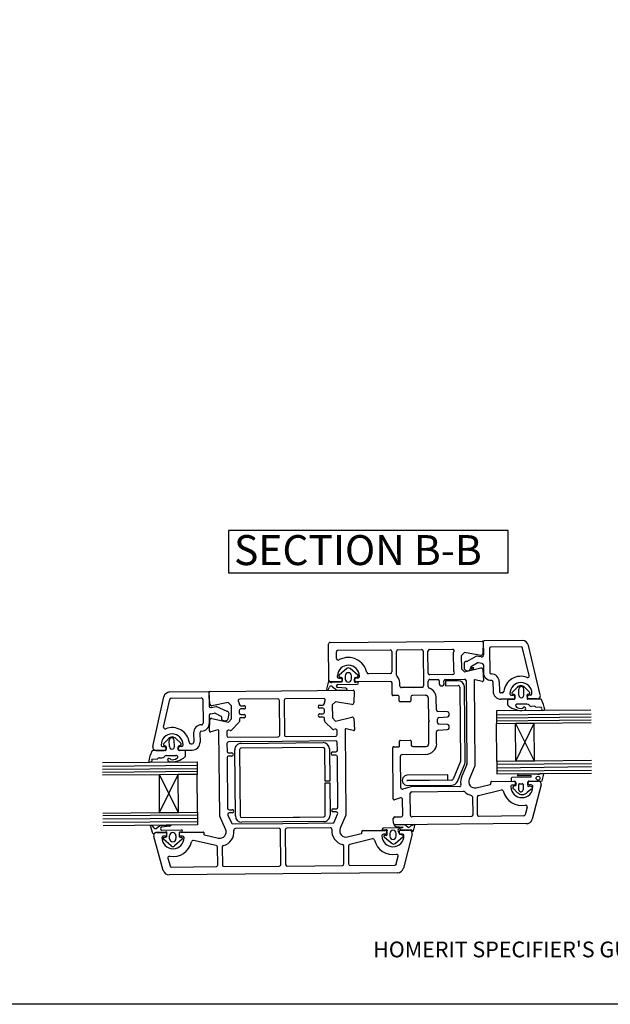
# Model space of a CAD drawing. Units: millimetres. Extents: x 29 to 778, y 34 to 804.
# Drawn here: x 217 to 405, y 34 to 346 of the extents above; entities that cross this region are included whole.
import ezdxf

# ---------------------------------------------------------------- set-up
doc = ezdxf.new("R2010")
doc.units = ezdxf.units.MM
doc.styles.get("Standard").update_dxf_attribs({"font": 'arial.ttf'})

msp = doc.modelspace()

# ---------------------------------------------------------------- linework, layer by layer
for p, q in [((315.49, 136.83), (315.38, 148.36)), ((315.92, 148.84), (364.14, 149.27)), ((347.37, 146.62), (354.74, 146.68)), ((364.41, 148.97), (364.25, 145.25)), ((364.4, 148.59), (364.4, 148.59)), ((364.42, 149.11), (364.46, 144.95)), ((376.8, 149.44), (364.69, 149.34)), ((366.42, 146.85), (366.48, 139.35)), ((376.42, 147.44), (366.91, 147.36)), ((378.99, 138.37), (376.91, 147.06)), ((382.52, 132.22), (378.76, 147.91)), ((317.92, 143.74), (317.91, 145.86)), ((318.41, 146.36), (334.9, 146.51)), ((335.4, 146.03), (335.46, 139.53)), ((336.97, 138.47), (336.9, 146.04)), ((337.39, 146.53), (344.9, 146.59)), ((345.4, 146.11), (345.5, 135.09)), ((346.96, 139.1), (346.9, 146.11)), ((354.91, 145.43), (354.96, 139.93)), ((358.44, 145.65), (357.45, 144.64)), ((357.45, 144.64), (357.49, 140.5)), ((363.71, 144.76), (358.44, 145.65)), ((359.2, 142.78), (362.18, 144.53)), ((363.77, 144.27), (362.18, 144.53)), ((318.89, 143.43), (318.65, 143.3)), ((321.2, 140.59), (318.71, 138.44)), ((324.7, 138.49), (322.19, 140.6)), ((357.49, 140.5), (358.5, 139.51)), ((358.47, 140.43), (358.45, 142.52)), ((358.5, 139.51), (363.7, 140.76)), ((360.47, 140.91), (361.47, 140.92)), ((360.72, 141.35), (362.47, 142.38)), ((364.04, 142.23), (362.8, 142.44)), ((364.46, 141.75), (364.48, 139.43)), ((318.65, 137.56), (319.13, 137.56)), ((318.82, 137.93), (319.48, 137.8)), ((319.72, 137.49), (319.73, 136.53)), ((320.66, 138.28), (320.67, 137.26)), ((322.67, 137.27), (322.66, 138.3)), ((323.91, 137.65), (324.6, 137.98)), ((324.22, 137.61), (324.69, 137.61)), ((334.98, 139.01), (327.99, 138.95)), ((354.81, 138.68), (347.46, 138.62)), ((364.29, 140.3), (364.51, 136.8)), ((315.4, 136.56), (314.75, 134.06)), ((315.29, 133.87), (315.67, 134.67)), ((319.19, 136.37), (315.98, 136.34)), ((316.48, 134.95), (317.98, 133.78)), ((319.44, 136.25), (316.56, 136.22)), ((318.29, 135.54), (324.49, 135.59)), ((320.82, 134.35), (318.34, 134.54)), ((323.57, 136.57), (323.56, 137.2)), ((323.61, 136.9), (323.61, 136.9)), ((324.49, 136.29), (324.01, 136.29)), ((335.03, 136.5), (324.22, 136.41)), ((335.56, 132.32), (335.53, 136.03)), ((338, 135.01), (337.99, 136.08)), ((345.04, 134.6), (338.55, 134.54)), ((347, 134.84), (346.99, 136.62)), ((347.49, 137.12), (349.99, 137.14)), ((350.49, 136.65), (350.49, 135.64)), ((351, 135.15), (351.5, 135.15)), ((351.99, 135.64), (351.98, 136.66)), ((356.45, 136.7), (352.47, 136.66)), ((352.47, 136.66), (352.48, 135.16)), ((352.48, 137.16), (358.5, 137.22)), ((352.48, 135.16), (356.48, 135.2)), ((356.99, 134.71), (357.19, 111.12)), ((358.7, 111.14), (358.49, 134.78)), ((358.99, 136.76), (359.22, 110.35)), ((361.52, 136.78), (361.76, 109.75)), ((364.13, 136.48), (361.89, 137.06)), ((367.51, 136.36), (367.54, 133.36)), ((369.51, 136.38), (369.54, 133.38)), ((373.58, 133.02), (375.16, 134.62)), ((377.5, 134.64), (379.05, 133.12)), ((259.67, 115.85), (263.14, 131.6)), ((265.08, 133.17), (277.19, 133.28)), ((265.49, 131.17), (275, 131.26)), ((277.46, 133.05), (277.5, 128.89)), ((277.74, 129.28), (277.51, 132.99)), ((277.51, 132.99), (277.51, 132.99)), ((277.81, 133.3), (300.51, 133.5)), ((300.51, 133.5), (323.21, 133.71)), ((313.86, 131.12), (301.78, 131.01)), ((317.98, 133.78), (321.33, 133.81)), ((323.51, 133.39), (323.35, 129.68)), ((323.51, 133.39), (323.51, 133.39)), ((337.5, 132.03), (335.88, 132.01)), ((337.78, 130.3), (337.77, 131.75)), ((341.47, 131.54), (341.48, 130.36)), ((346.08, 132.1), (341.93, 132.07)), ((347.14, 124.31), (347.08, 131.21)), ((349.57, 127.51), (349.53, 131.16)), ((370.44, 132.89), (370.04, 132.88)), ((373.4, 132.11), (373.85, 132.12)), ((374.22, 132.35), (373.71, 132.52)), ((374.51, 131.17), (374.5, 132.04)), ((375.7, 132.12), (375.68, 134.07)), ((377.29, 132.12), (377.28, 134.08)), ((378.3, 132.12), (378.31, 131.21)), ((378.97, 132.56), (378.51, 132.4)), ((379.4, 132.17), (378.95, 132.16)), ((263.09, 122.06), (265.01, 130.78)), ((275.51, 130.76), (275.57, 123.26)), ((278.2, 128.22), (279.79, 128.52)), ((278.24, 128.81), (278.24, 128.81)), ((283.54, 129.78), (278.32, 128.81)), ((278.6, 129.89), (278.6, 129.89)), ((283.24, 127.01), (279.79, 128.52)), ((284.55, 128.79), (283.54, 129.78)), ((284.59, 124.65), (284.55, 128.79)), ((286.86, 130.03), (286.89, 130)), ((286.86, 130.03), (286.86, 130.03)), ((287.04, 129.64), (287.05, 129.28)), ((299.28, 130.99), (287.2, 130.89)), ((287.55, 128.79), (288.56, 128.8)), ((299.88, 119.5), (299.79, 130.49)), ((301.29, 130.51), (301.38, 119.51)), ((312.55, 129.01), (313.55, 129.02)), ((313.55, 128.02), (312.55, 128.01)), ((314.05, 129.52), (314.04, 129.88)), ((314.18, 130.23), (314.22, 130.27)), ((314.22, 130.27), (314.22, 130.27)), ((317.54, 130.08), (316.55, 129.07)), ((316.55, 129.07), (316.59, 124.93)), ((322.78, 129.21), (317.54, 130.08)), ((322.85, 129.2), (322.85, 129.2)), ((341.19, 130.06), (338.08, 130.03)), ((373.86, 130.92), (370.06, 130.88)), ((372.23, 129.12), (372.22, 130.54)), ((372.51, 130.85), (374.08, 130.86)), ((378.2, 129.3), (375.3, 129.27)), ((378.61, 130.9), (382.58, 130.94)), ((381.56, 130.99), (378.96, 130.96)), ((380.62, 128.62), (379.73, 128.61)), ((382.9, 128.23), (381.07, 128.35)), ((277.55, 125.69), (277.57, 123.38)), ((277.96, 126.19), (279.2, 126.42)), ((278.39, 124.8), (283.6, 123.64)), ((281.31, 125.36), (279.54, 126.36)), ((281.42, 125.79), (281.42, 125.79)), ((281.56, 124.47), (281.56, 124.93)), ((283.56, 124.7), (283.84, 126.33)), ((287.07, 127.28), (287.08, 126.48)), ((288.56, 127.8), (287.56, 127.79)), ((287.58, 125.99), (288.58, 126)), ((288.59, 125), (287.58, 124.99)), ((312.57, 126.21), (313.57, 126.22)), ((313.58, 125.22), (312.58, 125.21)), ((314.07, 126.72), (314.06, 127.52)), ((316.59, 124.93), (317.6, 123.94)), ((317.6, 123.94), (322.78, 125.19)), ((353.08, 126.88), (350.05, 127.02)), ((350.36, 125.08), (353.1, 125.25)), ((353.58, 125.75), (353.58, 126.39)), ((398.59, 127.45), (368.59, 127.18)), ((368.59, 127.18), (368.63, 123.18)), ((368.6, 125.95), (398.6, 126.22)), ((368.61, 124.99), (398.61, 125.25)), ((277.63, 120.82), (277.78, 124.34)), ((283.6, 123.64), (284.59, 124.65)), ((286.95, 123.49), (284.6, 121.09)), ((287.09, 124.48), (287.09, 123.84)), ((287.09, 123.84), (287.09, 123.84)), ((314.09, 124.08), (314.09, 124.72)), ((314.09, 124.08), (314.09, 124.08)), ((316.64, 121.38), (314.24, 123.73)), ((323.39, 124.74), (323.61, 121.22)), ((347.44, 124.01), (347.14, 124.31)), ((347.14, 123.71), (347.44, 124.01)), ((347.2, 116.87), (347.14, 123.71)), ((349.9, 123.49), (349.89, 124.59)), ((353.14, 122.88), (350.38, 123)), ((353.61, 121.72), (353.61, 122.42)), ((368.62, 124.05), (398.62, 124.3)), ((368.63, 123.18), (374.63, 123.24)), ((368.73, 111.18), (368.63, 123.18)), ((374.63, 123.24), (380.63, 123.29)), ((380.73, 111.29), (374.63, 123.24)), ((374.73, 111.24), (374.63, 123.24)), ((374.73, 111.24), (380.63, 123.29)), ((380.63, 123.29), (398.63, 123.45)), ((380.73, 111.29), (380.63, 123.29)), ((272.6, 120.24), (272.63, 117.24)), ((274.6, 120.26), (274.63, 117.26)), ((280.24, 121.13), (278.01, 120.52)), ((278.01, 120.52), (278.01, 120.52)), ((280.85, 93.83), (280.62, 120.85)), ((283.12, 120.57), (283.13, 119.35)), ((283.64, 118.85), (299.39, 118.99)), ((284.14, 120.96), (283.73, 121.05)), ((301.89, 119.01), (317.64, 119.15)), ((317.51, 121.35), (317.1, 121.25)), ((318.13, 119.66), (318.12, 120.88)), ((320.62, 121.2), (320.86, 94.18)), ((323.23, 120.92), (320.99, 121.5)), ((323.23, 120.92), (323.23, 120.92)), ((349.66, 116.79), (349.63, 120.54)), ((350.09, 121.06), (353.13, 121.25)), ((262.79, 115.85), (263.24, 115.85)), ((264.64, 118.36), (263.12, 116.81)), ((263.21, 116.25), (263.68, 116.1)), ((263.89, 115.83), (263.89, 114.91)), ((264.89, 115.85), (264.88, 117.81)), ((266.49, 115.87), (266.47, 117.82)), ((268.59, 116.8), (266.98, 118.38)), ((267.69, 114.94), (267.69, 115.81)), ((267.96, 116.13), (268.47, 116.3)), ((268.79, 115.9), (268.34, 115.9)), ((271.73, 116.73), (272.13, 116.73)), ((283.15, 116.85), (283.18, 114.35)), ((300.65, 117.5), (283.65, 117.35)), ((287.65, 116.89), (313.65, 117.11)), ((313.67, 115.61), (287.67, 115.39)), ((317.65, 117.65), (300.65, 117.5)), ((318.18, 114.66), (318.16, 117.16)), ((335.85, 99.29), (335.71, 115.53)), ((336.05, 115.82), (337.62, 115.83)), ((337.91, 116.15), (337.9, 117.53)), ((338.19, 117.83), (341.3, 117.86)), ((341.6, 117.57), (341.61, 116.32)), ((342.07, 115.87), (346.28, 115.91)), ((263.6, 114.6), (259.62, 114.57)), ((260.65, 114.63), (263.25, 114.65)), ((264.03, 113.01), (266.93, 113.03)), ((269.7, 114.65), (268.13, 114.64)), ((268.35, 114.7), (272.15, 114.73)), ((270.01, 112.93), (270, 114.35)), ((283.19, 112.35), (283.33, 96.35)), ((283.68, 113.85), (284.68, 113.86)), ((284.69, 112.86), (283.69, 112.85)), ((285.85, 93.87), (285.67, 114.87)), ((287.17, 114.88), (287.35, 93.89)), ((314.26, 104.87), (314.17, 115.12)), ((315.67, 115.13), (315.76, 104.88)), ((316.68, 114.15), (317.68, 114.15)), ((317.69, 113.16), (316.69, 113.15)), ((318.34, 96.66), (318.2, 112.66)), ((338.29, 102.84), (338.2, 112.83)), ((338.69, 113.34), (346.18, 113.41)), ((243.68, 110.79), (273.68, 111.06)), ((273.69, 109.83), (243.69, 109.56)), ((259.36, 111.86), (261.19, 112)), ((261.63, 112.29), (262.52, 112.29)), ((273.68, 111.06), (273.72, 107.06)), ((357.16, 110.92), (354.89, 105.5)), ((356.23, 104.82), (358.57, 110.42)), ((359.19, 110.17), (357.61, 106.47)), ((361.76, 109.75), (359.94, 105.48)), ((374.73, 111.24), (368.73, 111.18)), ((368.73, 111.18), (368.77, 107.18)), ((368.74, 110.27), (398.74, 110.54)), ((368.75, 109.18), (398.75, 109.53)), ((380.73, 111.29), (374.73, 111.24)), ((398.73, 111.45), (380.73, 111.29)), ((273.7, 108.86), (243.7, 108.6)), ((273.71, 107.93), (243.71, 107.65)), ((261.72, 106.95), (243.72, 106.79)), ((267.72, 107.01), (261.72, 106.95)), ((267.82, 95.01), (261.72, 106.95)), ((261.82, 94.95), (261.72, 106.95)), ((261.82, 94.95), (267.72, 107.01)), ((273.72, 107.06), (267.72, 107.01)), ((267.82, 95.01), (267.72, 107.01)), ((273.82, 95.06), (273.72, 107.06)), ((353.23, 106.87), (340.34, 106.76)), ((353.25, 105.37), (353.23, 106.87)), ((368.76, 108.16), (398.76, 108.42)), ((368.77, 107.18), (398.77, 107.45)), ((379.59, 106.14), (373.47, 106.09)), ((375.18, 106.71), (379.58, 106.73)), ((381.77, 107.08), (376.03, 107.1)), ((383.47, 107.25), (382.49, 107.29)), ((383.14, 104.97), (383.65, 107.13)), ((315.76, 104.88), (314.26, 104.87)), ((314.26, 104.37), (315.76, 104.38)), ((314.35, 94.12), (314.26, 104.37)), ((315.76, 104.38), (315.85, 94.13)), ((341.46, 103.07), (338.97, 102.37)), ((340.36, 105.26), (353.25, 105.37)), ((354.44, 105.18), (340.36, 105.06)), ((340.37, 103.56), (354.46, 103.68)), ((356.9, 103.2), (341.46, 103.07)), ((362.17, 102.78), (366.65, 103.87)), ((366.87, 104.22), (366.82, 104.42)), ((367.09, 104.79), (374.11, 104.86)), ((373.32, 105.76), (373.33, 104.88)), ((373.35, 104.85), (374.47, 104.86)), ((374.14, 103.66), (373.64, 103.65)), ((374.74, 103.4), (374.38, 103.4)), ((374.75, 104.51), (374.76, 103.6)), ((375.69, 102.16), (375.67, 103.81)), ((375.95, 104.1), (376.79, 104.11)), ((377.07, 103.81), (377.09, 102.19)), ((378.55, 103.74), (378.58, 104.57)), ((378.91, 104.92), (383.14, 104.96)), ((379.97, 103.08), (379.02, 103.35)), ((379.18, 104.9), (381.81, 104.93)), ((379.67, 103.71), (379.19, 103.7)), ((382.81, 103.78), (379.98, 92.85)), ((341.36, 94.07), (341.3, 101.07)), ((341.8, 101.57), (358.22, 101.71)), ((361.06, 99.91), (361.11, 94.25)), ((362.61, 94.26), (362.56, 99.91)), ((362.92, 100.39), (370.2, 102.16)), ((374.21, 102.35), (375.22, 101.36)), ((378.41, 101.47), (379.47, 102.36)), ((338.23, 99.58), (336.24, 99.02)), ((338.9, 94.1), (338.86, 99.12)), ((243.83, 94.79), (261.82, 94.95)), ((273.83, 94.15), (243.83, 93.88)), ((261.82, 94.95), (267.82, 95.01)), ((267.82, 95.01), (273.82, 95.06)), ((273.82, 95.06), (273.86, 91.06)), ((282.72, 89.66), (280.85, 93.83)), ((283.45, 94.15), (284.56, 91.66)), ((283.84, 95.86), (284.84, 95.86)), ((284.85, 94.86), (283.9, 94.86)), ((306.27, 93.55), (313.86, 93.62)), ((316.85, 96.15), (317.85, 96.16)), ((317.8, 95.16), (316.85, 95.15)), ((317.2, 91.95), (318.26, 94.46)), ((320.86, 94.18), (319.07, 89.98)), ((336.39, 93.58), (338.41, 93.6)), ((360.62, 93.74), (341.87, 93.57)), ((377.25, 93.88), (363.12, 93.76)), ((378.36, 96.7), (377.73, 94.26)), ((273.84, 93.06), (243.84, 92.88)), ((273.85, 92.03), (243.85, 91.77)), ((273.86, 91.06), (243.86, 90.79)), ((259.65, 88.29), (258.96, 90.8)), ((259.44, 90.76), (259.89, 90.2)), ((260.7, 89.93), (261.88, 90.89)), ((261.88, 90.89), (265.46, 90.92)), ((265.03, 90.61), (262.56, 90.38)), ((285.02, 91.37), (300.88, 91.5)), ((287.86, 93.39), (304.14, 93.53)), ((313.87, 92.12), (287.87, 91.89)), ((300.88, 91.5), (316.74, 91.65)), ((300.88, 91.5), (300.88, 91.5)), ((304.14, 93.53), (306.27, 93.55)), ((335.92, 91.55), (335.91, 93.09)), ((339.56, 91.08), (336.17, 91.05)), ((378.08, 91.44), (336.31, 91.08)), ((336.67, 90.55), (338.99, 90.38)), ((340.52, 90.33), (339.56, 91.08)), ((342.06, 90.94), (341.33, 90.62)), ((342.28, 89.16), (342.74, 90.85)), ((262.92, 76.65), (259.95, 87.37)), ((263.68, 88.69), (260.8, 88.67)), ((260.9, 88.66), (263.5, 88.68)), ((262.53, 89.38), (268.72, 89.44)), ((263.51, 87.48), (263.06, 87.47)), ((264.12, 87.49), (264.14, 88.3)), ((264.99, 86.68), (264.98, 87.6)), ((266.98, 87.61), (266.99, 86.7)), ((267.98, 88.4), (267.99, 87.36)), ((268.73, 88.74), (268.25, 88.73)), ((268.6, 88.72), (275.6, 88.78)), ((269.06, 87.53), (268.61, 87.52)), ((275.89, 88.41), (275.84, 88.23)), ((276.07, 87.86), (276.07, 87.86)), ((276.07, 87.86), (280.46, 86.88)), ((285.37, 89.32), (285.37, 89.32)), ((299.64, 89.99), (285.86, 89.87)), ((300.24, 78.5), (300.14, 89.5)), ((301.65, 89.51), (301.75, 78.51)), ((315.92, 90.14), (302.15, 90.01)), ((316.43, 89.59), (316.43, 89.59)), ((321.38, 87.24), (325.75, 88.3)), ((325.75, 88.3), (325.75, 88.3)), ((325.97, 88.68), (325.92, 88.85)), ((326.21, 89.23), (333.21, 89.29)), ((332.25, 89.51), (333.67, 89.53)), ((333.22, 88.09), (332.77, 88.09)), ((338.57, 90.12), (332.93, 89.99)), ((333.64, 87.66), (333.11, 87.73)), ((333.84, 88.91), (333.85, 87.84)), ((334.82, 88.35), (334.83, 87.43)), ((336.82, 87.45), (336.82, 88.36)), ((337.89, 88.19), (337.45, 89.04)), ((338.89, 87.8), (337.86, 88.03)), ((338.28, 89.47), (341.39, 89.5)), ((338.31, 89.34), (340.91, 89.36)), ((338.77, 88.14), (338.32, 88.14)), ((341.88, 88.1), (339.1, 77.33)), ((265.52, 84.38), (262.99, 86.49)), ((263.09, 87), (263.98, 87.28)), ((268.99, 86.54), (266.51, 84.39)), ((268.21, 87.18), (268.87, 87.05)), ((271.92, 85.72), (271.92, 85.72)), ((279.79, 84.47), (272.52, 86.1)), ((320.25, 78.68), (320.2, 84.34)), ((321.7, 84.35), (321.75, 78.69)), ((329.33, 86.6), (322.09, 84.84)), ((329.94, 86.23), (329.94, 86.23)), ((333.09, 87.16), (335.52, 85.13)), ((336.53, 85.15), (339.04, 87.32)), ((280.24, 78.32), (280.19, 83.98)), ((281.69, 84), (281.74, 78.34)), ((264.46, 80.46), (264.46, 80.46)), ((264.46, 80.46), (265.12, 78.06)), ((282.24, 77.84), (299.74, 77.99)), ((302.26, 78.01), (319.76, 78.17)), ((322.26, 78.19), (336.39, 78.32)), ((336.39, 78.32), (336.39, 78.32)), ((336.87, 78.7), (337.5, 81.11)), ((337.5, 81.11), (337.5, 81.11)), ((301.02, 75.5), (264.85, 75.19)), ((265.61, 77.7), (279.74, 77.82)), ((265.61, 77.7), (265.61, 77.7)), ((337.19, 75.83), (301.02, 75.5))]:
    msp.add_line(p, q)
msp.add_lwpolyline([(40.99, 726.99), (625.29, 726.99), (625.29, 34.2), (40.99, 34.2)], close=True)
at = {"lineweight": 25}
msp.add_lwpolyline([(372.3, 184.29), (283.69, 184.29), (283.69, 170.91), (372.3, 170.91)], close=True, dxfattribs=at)
msp.add_circle((381.83, 105.84), 0.639)
for centre, radius, start, end in [((315.89, 148.34), 0.505, 86.4963, 176.9163), ((354.72, 146.18), 0.506, 309.1159, 87.9037), ((364.11, 148.97), 0.3, 0.3122, 84.2322), ((364.8, 148.94), 0.413, 104.8451, 155.6793), ((366.92, 146.86), 0.5, 90.5081, 180.5081), ((376.43, 146.94), 0.5, 13.4644, 90.5081), ((376.82, 147.44), 2, 13.4644, 90.5081), ((318.4, 145.86), 0.493, 88.4033, 180.5081), ((318.43, 143.75), 0.501, 180.5081, 296.4431), ((321.63, 138.1), 5.99, 11.7105, 117.1528), ((334.9, 146.01), 0.5, 2.9207, 90.5179), ((337.41, 146.02), 0.504, 92.2386, 178.764), ((344.9, 146.09), 0.502, 2.5726, 89.9425), ((347.4, 146.12), 0.497, 93.1704, 181.4715), ((355.39, 145.46), 0.481, 136.4807, 182.5269), ((363.75, 145.27), 0.503, 265.8242, 358.4366), ((363.93, 144.79), 0.548, 252.6132, 16.9219), ((321.66, 138.13), 3.5, 1.2381, 177.041), ((321.7, 139.97), 0.801, 52.2804, 128.7358), ((358.94, 142.33), 0.519, 59.4622, 158.3115), ((359.42, 140.89), 1.05, 205.6784, 1.39), ((360.97, 140.92), 0.5, 120.5081, 0.5082), ((362.72, 141.95), 0.5, 80.5081, 120.5081), ((363.8, 140.27), 0.499, 3.8732, 101.502), ((363.96, 141.74), 0.5, 0.5081, 80.5081), ((318.61, 138.07), 0.511, 152.1715, 273.9307), ((318.91, 138.22), 0.302, 133.2791, 251.8541), ((319.13, 136.96), 0.6, 275.9685, 90.2216), ((319.43, 137.51), 0.293, 355.8205, 80.5023), ((321.66, 138.27), 0.999, 1.7843, 179.1863), ((321.67, 137.27), 0.999, 180.5081, 0.5081), ((323.92, 137.28), 0.371, 92.8556, 192.4016), ((324.22, 137.01), 0.6, 89.658, 270.5081), ((324.52, 138.27), 0.296, 286.0218, 50.0996), ((324.64, 138.13), 0.522, 275.6817, 7.7142), ((327.97, 139.43), 0.487, 193.7288, 272.7298), ((334.96, 139.51), 0.502, 272.6547, 2.5714), ((337.47, 138.48), 0.504, 181.2462, 225.4819), ((334.97, 136), 3.02, 1.6147, 44.6594), ((347.46, 139.11), 0.495, 181.0685, 269.7099), ((354.79, 139.18), 0.502, 272.0723, 42.7968), ((355.46, 139.93), 0.502, 179.1595, 233.0508), ((366.98, 139.36), 2.5, 178.3142, 270.5431), ((366.98, 139.36), 0.498, 180.5153, 270.7182), ((367.01, 136.36), 2.5, 0.4731, 90.5083), ((376.39, 132.64), 5.5, 69.3862, 172.8459), ((378.51, 138.26), 0.5, 249.3862, 13.4644), ((315.31, 136.09), 0.482, 40.3102, 79.212), ((315.99, 136.84), 0.502, 180.701, 269.1382), ((316.21, 134.42), 0.595, 63.4349, 155.4088), ((316.3, 137.2), 1.01, 232.0724, 284.843), ((318.34, 135.04), 0.502, 95.3944, 270.0019), ((319.43, 136.55), 0.299, 271.8994, 357.622), ((320.73, 133.76), 0.599, 5.1774, 81.6994), ((323.87, 136.56), 0.305, 178.9919, 295.8955), ((324.48, 135.94), 0.349, 271.5219, 89.4944), ((335.03, 136), 0.502, 3.7004, 90.5747), ((338.5, 135.04), 0.5, 183.0911, 275.4021), ((344.99, 135.1), 0.505, 275.2014, 359.5103), ((347.48, 136.63), 0.491, 88.8468, 180.5081), ((347.51, 134.83), 0.505, 178.6124, 252.1793), ((346.07, 131.13), 3.46, 0.5081, 68.293), ((349.97, 136.63), 0.512, 2.8007, 88.0026), ((350.99, 135.65), 0.5, 180.7706, 270.5647), ((351.49, 135.66), 0.503, 270.5081, 357.8925), ((352.49, 136.66), 0.502, 91.1969, 179.9369), ((356.48, 134.68), 2.02, 2.7564, 90.7431), ((356.49, 134.7), 0.5, 0.6793, 90.8932), ((358.47, 136.7), 0.516, 6.3081, 86.7738), ((361.82, 136.77), 0.299, 76.7846, 177.8516), ((364.21, 136.77), 0.3, 255.1091, 5.794), ((367.01, 136.36), 0.5, 0.5081, 90.5431), ((376.39, 132.64), 3.5, 0.5081, 180.5081), ((376.34, 133.66), 1.52, 40.2225, 140.7938), ((376.48, 134.1), 0.799, 359.113, 181.9033), ((265.1, 131.17), 2, 90.5066, 167.5504), ((265.5, 130.67), 0.5, 90.5066, 167.5504), ((275.01, 130.76), 0.5, 0.5066, 90.5066), ((277.09, 132.88), 0.413, 25.3355, 76.1697), ((277.81, 133), 0.3, 90.4978, 183.5069), ((313.86, 130.62), 0.5, 315.5253, 90.5154), ((315.05, 134.04), 0.3, 177.5545, 324.3386), ((323.21, 133.41), 0.3, 357.5063, 90.5154), ((335.86, 132.31), 0.299, 178.9822, 272.8456), ((337.46, 131.72), 0.307, 5.4059, 82.3892), ((341.98, 131.56), 0.504, 95.6698, 182.3661), ((346.02, 131.03), 1.07, 9.4801, 86.7077), ((370.04, 133.38), 2.5, 180.5081, 270.5081), ((370.04, 133.38), 0.5, 180.5081, 270.5081), ((370.44, 133.39), 0.5, 270.5081, 352.8459), ((373.39, 132.61), 0.5, 180.5081, 270.5081), ((373.8, 132.81), 0.299, 135.5035, 254.0673), ((373.85, 131.52), 0.6, 270.5081, 90.5081), ((374.2, 131.15), 0.311, 247.8679, 2.984), ((374.18, 132.04), 0.322, 0.5081, 82.4361), ((376.5, 132.1), 0.799, 177.9693, 2.1077), ((378.6, 132.12), 0.299, 108.2345, 179.6592), ((378.61, 131.2), 0.3, 179.0128, 270.3581), ((378.95, 131.56), 0.6, 90.5081, 270.5081), ((378.88, 132.86), 0.314, 286.8887, 57.1069), ((379.39, 132.67), 0.5, 270.5081, 0.5081), ((381.55, 131.99), 1, 270.5081, 13.4644), ((278.03, 128.74), 0.548, 164.0929, 288.4016), ((278.24, 129.31), 0.5, 183.5, 270.4978), ((278.24, 129.31), 0.5, 270.4978, 279.3597), ((287.21, 130.39), 0.5, 90.4978, 225.4879), ((286.54, 129.64), 0.5, 0.4978, 46.3353), ((287.55, 129.29), 0.5, 180.4978, 270.4978), ((288.56, 128.3), 0.5, 270.4978, 90.4978), ((299.29, 130.49), 0.5, 0.4978, 90.4978), ((301.79, 130.51), 0.5, 90.5154, 180.5154), ((312.55, 128.51), 0.5, 90.5154, 270.5154), ((313.55, 129.52), 0.5, 270.5154, 0.5154), ((313.56, 127.52), 0.5, 0.5154, 90.5154), ((314.54, 129.88), 0.5, 136.3529, 180.5154), ((322.85, 129.7), 0.5, 261.6536, 270.5154), ((322.85, 129.7), 0.5, 270.5154, 357.5133), ((338.08, 130.33), 0.297, 184.712, 270.5081), ((341.18, 130.36), 0.301, 272.6734, 0.6867), ((372.52, 130.55), 0.3, 91.3934, 181.4144), ((372.78, 129.16), 0.547, 183.9247, 213.5117), ((376.49, 133.68), 6.37, 229.1711, 278.6954), ((375.15, 128.83), 0.472, 71.4863, 251.4863), ((376.39, 130.52), 2.55, 236.9394, 282.3094), ((377.42, 127.88), 0.499, 274.2559, 162.8216), ((378.21, 128.3), 1, 40.2107, 90.5081), ((379.73, 129.62), 1.01, 222.2177, 270.0031), ((380.62, 128.12), 0.501, 26.5625, 89.9679), ((382.61, 130.63), 0.305, 20.4109, 94.1917), ((383.46, 127.98), 0.62, 155.5378, 318.8124), ((369.14, 124.48), 15.11, 11.7903, 24.4693), ((278.05, 125.7), 0.5, 100.5066, 180.5066), ((278.28, 124.31), 0.5, 77.5032, 176.8788), ((279.29, 125.93), 0.5, 60.5066, 100.5066), ((281.06, 124.93), 0.5, 0.5066, 60.5066), ((283.18, 126.34), 0.665, 358.9605, 84.0141), ((287.57, 127.29), 0.5, 90.4978, 180.4978), ((287.58, 126.49), 0.5, 180.4978, 270.4978), ((287.59, 124.49), 0.5, 90.4978, 180.4978), ((288.58, 125.5), 0.5, 270.4978, 90.4978), ((312.58, 125.71), 0.5, 90.5154, 270.5154), ((313.57, 126.72), 0.5, 270.5154, 0.5154), ((313.59, 124.72), 0.5, 0.5154, 90.5154), ((322.89, 124.7), 0.5, 4.1345, 103.51), ((350.07, 127.51), 0.499, 180.4333, 267.7819), ((350.39, 124.59), 0.5, 93.5476, 179.9642), ((353.07, 126.38), 0.506, 1.1359, 88.6771), ((353.08, 125.76), 0.505, 272.2166, 359.4368), ((263.57, 121.95), 0.5, 167.5504, 291.6286), ((265.79, 116.38), 5.5, 8.1689, 111.6286), ((275.1, 120.26), 2.5, 90.4716, 180.5081), ((275.08, 123.26), 0.498, 270.4716, 0.4991), ((275.08, 123.26), 2.5, 270.4646, 2.7006), ((282.49, 125.19), 1.18, 217.8229, 335.4503), ((286.59, 123.84), 0.5, 315.4929, 0.4978), ((314.59, 124.09), 0.5, 180.5154, 225.5204), ((350.4, 123.5), 0.498, 181.5294, 267.4723), ((353.12, 121.74), 0.493, 270.9523, 357.6043), ((353.12, 122.4), 0.486, 2.3485, 88.2034), ((265.79, 116.38), 3.5, 0.5066, 180.5066), ((265.82, 117.4), 1.52, 40.221, 140.7923), ((265.67, 117.83), 0.799, 359.1115, 181.9018), ((275.1, 120.26), 0.5, 90.5066, 180.5066), ((277.93, 120.8), 0.3, 177.4979, 285.5014), ((280.32, 120.84), 0.3, 0.4978, 104.6281), ((283.62, 120.56), 0.5, 77.5048, 179.7194), ((283.63, 119.35), 0.5, 180.4978, 270.4978), ((284.25, 121.45), 0.5, 257.4896, 314.5561), ((299.38, 119.49), 0.5, 270.4978, 0.4978), ((301.88, 119.51), 0.5, 180.5154, 270.5154), ((316.98, 121.74), 0.5, 226.4572, 283.5237), ((317.62, 120.86), 0.5, 1.2939, 103.5085), ((317.63, 119.65), 0.5, 270.5154, 0.5154), ((320.92, 121.2), 0.3, 76.3852, 180.5154), ((323.31, 121.21), 0.3, 255.5119, 3.5091), ((350.13, 120.56), 0.506, 94.4189, 182.5961), ((260.64, 115.63), 1, 167.5504, 270.5066), ((262.79, 116.35), 0.5, 180.5066, 270.5066), ((263.3, 116.55), 0.314, 123.9078, 254.1261), ((263.24, 115.25), 0.6, 270.5066, 90.5066), ((263.59, 115.82), 0.299, 1.3556, 72.7803), ((265.69, 115.83), 0.799, 178.907, 3.0455), ((268.01, 115.81), 0.322, 98.5787, 180.5066), ((268.34, 115.3), 0.6, 90.5066, 270.5066), ((268.38, 116.59), 0.299, 286.9475, 45.4219), ((268.79, 116.4), 0.5, 270.5066, 0.5066), ((271.72, 117.23), 0.5, 188.1689, 270.5066), ((272.13, 117.23), 0.5, 270.5066, 0.5066), ((272.13, 117.23), 2.5, 270.5066, 0.5066), ((283.65, 116.85), 0.5, 90.4978, 180.4978), ((287.67, 114.89), 2, 90.4978, 180.4978), ((313.67, 115.11), 2, 0.4978, 90.4978), ((313.67, 115.11), 0.5, 0.4978, 90.4978), ((317.66, 117.15), 0.5, 0.5154, 90.5154), ((336.01, 115.52), 0.301, 81.6056, 177.0978), ((337.62, 116.12), 0.293, 270.5081, 4.7812), ((338.19, 117.54), 0.297, 90.4622, 181.9689), ((341.29, 117.56), 0.302, 1.9489, 88.2061), ((342.11, 116.37), 0.504, 186.0569, 265.6571), ((346.15, 116.92), 3.52, 270.5081, 357.7922), ((346.18, 116.93), 1.02, 275.8355, 356.6835), ((273.18, 108.35), 15.11, 156.5455, 169.2245), ((259.61, 114.26), 0.305, 86.8231, 160.6038), ((262.51, 113.3), 1.01, 271.0117, 318.7971), ((264.04, 112), 1, 90.5066, 140.804), ((263.59, 114.9), 0.3, 270.6566, 2.002), ((265.67, 117.42), 6.37, 262.3194, 311.8437), ((267.09, 112.59), 0.472, 289.5284, 109.5284), ((268, 114.93), 0.311, 178.0307, 293.1469), ((269.7, 114.36), 0.3, 359.6004, 89.6214), ((269.46, 112.96), 0.547, 327.5031, 357.09), ((283.68, 114.35), 0.5, 180.4978, 270.4978), ((283.69, 112.35), 0.5, 90.4978, 180.4978), ((284.69, 113.36), 0.5, 270.4978, 90.4978), ((287.67, 114.89), 0.5, 90.4978, 180.4978), ((316.69, 113.65), 0.5, 90.5154, 270.5154), ((317.68, 114.65), 0.5, 270.5154, 0.5154), ((317.7, 112.66), 0.5, 0.5154, 90.5154), ((338.7, 112.84), 0.499, 91.155, 181.4693), ((258.8, 111.59), 0.62, 222.2024, 25.477), ((261.64, 111.78), 0.501, 91.0469, 154.4523), ((264.85, 111.6), 0.499, 18.1932, 266.7589), ((265.82, 114.26), 2.55, 258.7054, 304.0754), ((356.67, 111.12), 0.522, 338.0196, 0.177), ((356.68, 111.13), 2.02, 339.5103, 0.1795), ((358.73, 110.35), 0.486, 338.1549, 359.5799), ((340.34, 105.16), 1.6, 89.8502, 271.1883), ((361.72, 104.76), 4.46, 157.3674, 191.2223), ((374.74, 105.3), 1.5, 148.1442, 161.9153), ((375.93, 106.22), 0.888, 83.588, 146.9783), ((379.05, 106.43), 0.615, 332.6462, 30.0292), ((381.95, 107.82), 0.763, 256.3418, 315.4291), ((383.38, 106.9), 0.363, 40.8068, 75.1027), ((340.35, 105.16), 0.1, 85.5743, 275.4322), ((354.42, 105.69), 0.504, 272.1769, 338.59), ((354.43, 105.67), 1.99, 270.717, 334.6188), ((356.87, 103.71), 0.511, 272.6911, 20.0159), ((361.8, 104.75), 2, 158.5574, 280.5057), ((366.58, 104.16), 0.303, 284.2658, 10.4455), ((367.11, 104.5), 0.298, 93.3453, 195.7974), ((373.67, 103.15), 0.505, 93.7744, 184.1526), ((376.67, 103.18), 3.5, 181.0331, 359.9307), ((373.75, 105.15), 0.502, 212.5028, 216.3189), ((374.29, 102.88), 0.53, 80.8818, 260.8818), ((374.11, 104.26), 0.6, 272.2958, 90.5179), ((374.4, 104.52), 0.347, 358.8266, 79.5767), ((373.8, 103.6), 0.964, 348.4594, 0.5081), ((375.97, 103.81), 0.292, 93.0228, 180.5081), ((376.78, 103.81), 0.295, 359.1134, 87.6021), ((378.79, 103.55), 0.309, 141.9034, 318.2455), ((378.88, 104.62), 0.298, 83.6124, 190.1441), ((379.21, 104.3), 0.601, 92.7956, 268.2207), ((379.56, 102.83), 0.48, 259.8627, 31.1132), ((379.67, 103.21), 0.5, 355.9351, 89.8468), ((381.8, 103.91), 1.02, 352.8464, 89.569), ((382.67, 105.29), 0.574, 324.1258, 325.6659), ((338.79, 102.84), 0.502, 180.8599, 290.9201), ((341.8, 101.07), 0.5, 90.279, 179.4689), ((358.22, 101.19), 0.52, 44.3173, 89.874), ((361.79, 104.77), 4.53, 225.1475, 256.4043), ((360.56, 99.89), 0.503, 2.1499, 70.8287), ((363.06, 99.91), 0.501, 106.9316, 180.5081), ((370.31, 101.67), 0.504, 13.7345, 101.7735), ((376.64, 103.19), 6.01, 193.4479, 281.3127), ((376.77, 102.73), 2.07, 221.4144, 322.5203), ((376.39, 102.23), 0.701, 185.4211, 357.1548), ((336.15, 99.31), 0.302, 184.8117, 286.5499), ((338.36, 99.09), 0.5, 3.5337, 104.3153), ((377.87, 96.8), 0.5, 349.3569, 95.5027), ((283.83, 96.35), 0.5, 180.4978, 270.4978), ((283.91, 94.36), 0.5, 90.4978, 204.0188), ((284.84, 95.36), 0.5, 270.4978, 90.4978), ((287.85, 93.89), 2, 180.4978, 270.4978), ((287.85, 93.89), 0.5, 180.4978, 270.4978), ((313.85, 94.12), 0.5, 270.4978, 0.4978), ((313.85, 94.12), 2, 270.4978, 0.4978), ((316.85, 95.65), 0.5, 90.5154, 270.5154), ((317.8, 94.66), 0.5, 336.9945, 90.5154), ((317.84, 96.66), 0.5, 270.5154, 0.5154), ((338.4, 94.1), 0.502, 271.3452, 359.4238), ((341.86, 94.07), 0.497, 179.097, 271.0765), ((360.61, 94.24), 0.499, 271.0565, 1.6488), ((363.12, 94.27), 0.507, 180.5081, 270.5081), ((377.24, 94.39), 0.505, 271.2521, 345.5362), ((259.18, 90.6), 0.3, 31.6355, 137.9404), ((264.93, 91.2), 0.599, 279.3153, 331.5658), ((285.02, 91.87), 0.5, 204.0775, 270.4978), ((316.74, 92.15), 0.5, 270.5155, 336.9357), ((336.41, 93.08), 0.504, 92.5081, 179.0513), ((336.43, 91.57), 0.506, 182.6253, 256.7194), ((336.76, 91.15), 0.599, 189.1875, 261.6994), ((340.79, 90.87), 0.595, 243.4349, 335.4088), ((342.38, 90.74), 0.376, 16.3086, 148.3219), ((378.18, 93.3), 1.86, 266.7311, 345.9694), ((259.84, 88.36), 0.2, 199.4805, 331.581), ((260.42, 90.46), 0.595, 205.606, 297.5799), ((260.91, 87.66), 1, 90.4978, 196.3448), ((260.83, 87.65), 1.01, 91.3512, 143.0706), ((262.56, 89.88), 0.502, 91.0129, 265.6204), ((263.06, 86.97), 0.5, 90.4978, 180.4978), ((263.5, 88.08), 0.6, 270.4978, 90.4978), ((263.91, 88.5), 0.303, 319.4382, 139.4382), ((263.83, 87.54), 0.293, 299.5248, 349.9924), ((265.98, 87.61), 0.999, 0.5066, 180.5066), ((268.28, 88.43), 0.305, 95.6533, 184.6188), ((268.27, 87.49), 0.313, 204.2245, 259.3299), ((268.6, 88.12), 0.6, 90.4978, 270.4978), ((268.72, 89.09), 0.349, 271.5204, 89.4929), ((269.06, 87.03), 0.5, 0.4978, 90.4978), ((275.6, 88.48), 0.3, 345.4718, 90.6613), ((276.13, 88.16), 0.3, 165.5064, 257.36), ((280.9, 88.83), 2, 257.353, 24.4239), ((280.9, 88.83), 4.5, 284.9753, 6.238), ((285.87, 89.37), 0.5, 90.4978, 186.2418), ((299.64, 89.49), 0.5, 0.4978, 90.4978), ((302.15, 89.51), 0.5, 90.5154, 180.5154), ((315.93, 89.64), 0.5, 354.7714, 90.5154), ((320.91, 89.18), 4.5, 174.7753, 256.038), ((320.91, 89.18), 2, 156.5894, 283.6595), ((325.68, 88.59), 0.3, 283.6535, 15.6833), ((326.21, 88.93), 0.3, 90.352, 195.5415), ((332.89, 89.31), 0.679, 87.2905, 162.4351), ((332.78, 87.59), 0.5, 90.5154, 180.5154), ((335.78, 87.62), 3.5, 180.5154, 0.5154), ((333.18, 87.44), 0.296, 103.6078, 251.2224), ((333.22, 88.69), 0.6, 270.5154, 90.5154), ((333.58, 87.96), 0.302, 281.6849, 335.9169), ((333.71, 89.2), 0.326, 294.3485, 97.0584), ((335.82, 88.35), 0.999, 0.5081, 180.5081), ((335.83, 87.46), 0.999, 181.7843, 359.1863), ((337.84, 89.3), 0.469, 20.7932, 213.897), ((338.32, 88.74), 0.6, 90.5154, 270.5154), ((338.07, 88.07), 0.212, 146.4871, 191.9422), ((338.55, 90.62), 0.502, 272.4726, 331.8239), ((338.78, 87.64), 0.5, 0.5154, 90.5154), ((338.79, 87.51), 0.309, 322.856, 71.8541), ((340.92, 88.36), 1, 344.6685, 90.5154), ((341.14, 88.49), 1.04, 37.9441, 75.7121), ((342.11, 89.21), 0.177, 208.3556, 341.5343), ((266.06, 87), 3.5, 180.4978, 0.4978), ((263.19, 86.71), 0.302, 109.1607, 227.7356), ((265.99, 86.71), 0.999, 181.8285, 359.2305), ((266.06, 87), 6, 260.0456, 347.6406), ((266.01, 85.01), 0.801, 232.2789, 308.7343), ((268.79, 86.76), 0.296, 310.5357, 74.993), ((272.41, 85.61), 0.5, 77.359, 167.639), ((279.69, 83.98), 0.5, 0.4978, 78.0321), ((282.19, 84), 0.5, 104.9751, 180.1801), ((319.7, 84.33), 0.5, 0.8332, 76.0381), ((322.2, 84.35), 0.5, 102.9811, 180.5154), ((329.45, 86.11), 0.5, 13.3743, 103.6542), ((335.78, 87.62), 6, 193.3727, 280.9677), ((336.01, 85.76), 0.8, 232.2804, 310.6992), ((337.01, 81.24), 0.5, 345.5191, 100.9667), ((264.94, 80.6), 0.5, 80.0456, 195.4941), ((265.6, 78.2), 0.5, 195.5045, 270.4978), ((279.74, 78.32), 0.5, 270.4978, 0.4978), ((282.24, 78.34), 0.5, 180.4978, 270.4978), ((299.74, 78.49), 0.5, 270.4978, 0.4978), ((302.25, 78.51), 0.5, 180.5154, 270.5154), ((319.75, 78.67), 0.5, 270.5154, 0.5154), ((322.25, 78.69), 0.5, 180.5154, 270.5154), ((336.39, 78.82), 0.5, 270.5154, 345.5088), ((264.85, 77.19), 2, 195.4959, 270.2653), ((337.16, 77.83), 2, 270.748, 345.5173)]:
    msp.add_arc(centre, radius, start, end)

# ---------------------------------------------------------------- texts
at = {"lineweight": 25, "insert": (285.4, 182.86), "char_height": 9.4946, "attachment_point": 1}
msp.add_mtext_dynamic_manual_height_columns('{\\fArial|b1|i0|c0|p34;SECTION B-B}', width=352.4799, gutter_width=47.47, heights=[0], dxfattribs=at)
at = {"insert": (28.96, 54.08), "char_height": 4.9893, "attachment_point": 1}
msp.add_mtext_dynamic_manual_height_columns("\\pi60.24567;HOMERIT SPECIFIER'S GUIDE © NZ INVESTMENT & TRADING LTD.     NB. TECHNICAL SPECIFICATIONS SUBJECT TO CHANGE WITHOUT NOTICE.", width=606.7639, gutter_width=24.95, heights=[0], dxfattribs=at)

doc.saveas('drawing.dxf')
